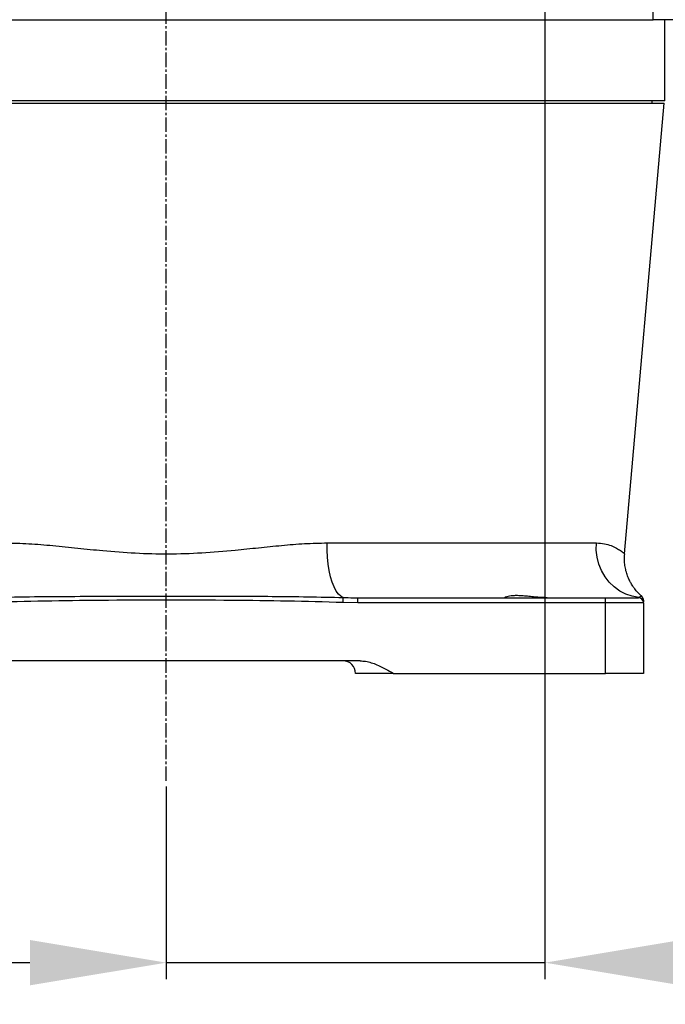
# Model space of a CAD drawing. Units: inches. Extents: x 0 to 12091, y 0 to 6720.
# Drawn here: x 2409 to 2665, y 2522 to 2913 of the extents above; entities that cross this region are included whole.
import ezdxf

# ---------------------------------------------------------------- set-up
doc = ezdxf.new("R2010")
doc.units = ezdxf.units.IN
doc.header["$MEASUREMENT"] = 0
doc.linetypes.add('CENTER2', pattern=[28.575, 19.05, -3.175, 3.175, -3.175])
doc.layers.add('2细线层', color=7, linetype='Continuous')
doc.layers.add('3中心线层', color=1, linetype='CENTER2')
doc.styles.add('宋体-标注', font='txt')
doc.dimstyles.new('ERORT2024$0', dxfattribs={"dimscale": 36, "dimtxt": 2.5, "dimasz": 1.5, "dimexe": 0.18, "dimexo": 0.0625, "dimgap": 0.5, "dimtad": 1, "dimdsep": 46, "dimtxsty": '宋体-标注', "dimcen": 1, "dimadec": 0, "dimazin": 0, "dimtfac": 1, "dimtdec": 4, "dimtmove": 0, "dimatfit": 1, "dimfxl": 1, "dimtolj": 1, "dimtzin": 0, "dimarcsym": 0})
doc.dimstyles.new('ERORT2024$2', dxfattribs={"dimscale": 36, "dimtxt": 2.5, "dimasz": 1.5, "dimexe": 0.18, "dimexo": 0.0625, "dimgap": 0.5, "dimtad": 1, "dimtih": 1, "dimtoh": 1, "dimdsep": 46, "dimtxsty": '宋体-标注', "dimcen": 1, "dimadec": 0, "dimazin": 0, "dimtfac": 1, "dimtdec": 4, "dimtix": 1, "dimtmove": 0, "dimatfit": 0, "dimfxl": 1, "dimtolj": 1, "dimtzin": 0, "dimarcsym": 0})

# ---------------------------------------------------------------- blocks, each defined once
blk = doc.blocks.new('zw$888')
at = {"color": 7, "linetype": 'Continuous', "lineweight": 25}
for p, q in [((42.8, -411), (42.8, -352.75)), ((-347.5, -411), (42.8, -411)), ((52.56, -411), (42.8, -411)), ((47.5, -443), (47.5, -411)), ((47.5, -443), (-347.5, -443)), ((-347, -444), (47.15, -444)), ((31.52, -622.58), (47.15, -444)), ((42.5, -444), (42.5, -443)), ((-86.19, -618.26), (20.34, -618.26)), ((-79.95, -641.9), (-79.88, -639.91)), ((38.26, -639.42), (38.27, -639.42)), ((-74.07, -642), (-79.95, -641.9)), ((-74.07, -642), (-74.07, -640)), ((-74.07, -640), (24, -640)), ((24, -642), (-74.07, -642)), ((24, -642), (24, -640)), ((24, -640), (37, -640)), ((24, -670), (24, -642)), ((39, -642), (24, -642)), ((39, -642), (39, -670)), ((-73.23, -665), (-226.77, -665)), ((-60, -670), (-75, -670)), ((-60, -670), (24, -670)), ((39, -670), (24, -670))]:
    blk.add_line(p, q, dxfattribs=at)
at = {"color": 7, "linetype": 'Continuous', "lineweight": 25, "flags": 128}
for points in [[(-79.88, -639.91), (-80.86, -639.43), (-81.81, -638.57), (-82.7, -637.33), (-83.53, -635.74), (-84.26, -633.84), (-84.9, -631.66), (-85.42, -629.24), (-85.82, -626.64), (-86.08, -623.91), (-86.2, -621.09), (-86.19, -618.26)], [(37.18, -639.91), (34.56, -639.43), (32.04, -638.57), (29.65, -637.33), (27.45, -635.74), (25.48, -633.84), (23.78, -631.66), (22.39, -629.24), (21.33, -626.64), (20.63, -623.91), (20.3, -621.09), (20.34, -618.26)]]:
    blk.add_lwpolyline(points, dxfattribs=at)
at = {"color": 7, "linetype": 'Continuous', "lineweight": 25}
for centre, radius, start, end in [((37, -641.9), 2, 0.0147, 84.8027), ((37, -640.94), 2, 0.0001, 50.3236), ((37, -642), 2, 0, 90), ((-80, -670), 5, 0, 90)]:
    blk.add_arc(centre, radius, start, end, dxfattribs=at)
for points, knots in [([(-213.81, -618.26), (-210.69, -618.33), (-204.44, -618.47), (-194.83, -619.32), (-185.05, -620.32), (-174.18, -621.45), (-162.24, -622.36), (-149.13, -622.74), (-135.9, -622.26), (-123.96, -621.27), (-113.44, -620.16), (-104.27, -619.24), (-95.16, -618.45), (-89.18, -618.32), (-86.19, -618.26)], [0, 0, 0, 0, 0.076083, 0.152202, 0.22955, 0.3069, 0.406302, 0.505678, 0.607942, 0.710235, 0.782226, 0.854213, 0.927121, 1, 1, 1, 1]), ([(38.3, -639.39), (38.23, -639.34), (38.1, -639.22), (37.83, -638.98), (37.51, -638.69), (37.15, -638.33), (36.71, -637.87), (36.16, -637.24), (35.48, -636.41), (34.69, -635.29), (33.84, -633.87), (33.02, -632.21), (32.33, -630.34), (31.8, -628.29), (31.49, -626.1), (31.4, -624.18), (31.51, -623), (31.56, -622.58)], [0, 0, 0, 0, 0.072238, 0.146323, 0.2021, 0.248366, 0.29034, 0.331467, 0.377806, 0.436803, 0.50895, 0.586695, 0.670144, 0.759072, 0.851845, 0.947122, 1, 1, 1, 1]), ([(-220.12, -639.91), (-218.79, -639.87), (-212.13, -639.68), (-194.8, -639.45), (-168.13, -639.38), (-137.42, -639.47), (-107.99, -639.33), (-89.25, -639.71), (-79.88, -639.91)], [0, 0, 0, 0, 0.028516, 0.142586, 0.370751, 0.598922, 0.799473, 1, 1, 1, 1]), ([(-79.88, -639.91), (-78.55, -639.94), (-76.61, -639.99), (-74.68, -640), (-74.07, -640)], [0, 0, 0, 0, 0.688501, 1, 1, 1, 1]), ([(0.9, -640), (-0.34, -639.96), (-2.42, -639.89), (-5.24, -639.6), (-7.59, -639.36), (-9.84, -639.19), (-11.81, -639.15), (-13.45, -639.26), (-14.69, -639.47), (-15.58, -639.74), (-15.82, -639.86), (-15.94, -639.93)], [0, 0, 0, 0, 0.1505212, 0.2515, 0.3549895, 0.4634561, 0.5753303, 0.679472, 0.7865949, 0.8918646, 1, 1, 1, 1]), ([(-79.95, -641.9), (-87.28, -641.7), (-101.94, -641.29), (-133.98, -640.91), (-166.02, -640.91), (-198.06, -641.29), (-212.72, -641.7), (-220.05, -641.9)], [0, 0, 0, 0, 0.157014, 0.314055, 0.685945, 0.842964, 1, 1, 1, 1]), ([(39, -641.06), (39, -641), (39, -640.91), (39, -641.23), (39, -641.52), (39, -641.62)], [0, 0, 0, 0, 0.6139051, 0.8731059, 1, 1, 1, 1]), ([(-73.23, -665), (-72.49, -665.04), (-70.99, -665.13), (-67.96, -665.91), (-64.27, -667.53), (-61.44, -669.17), (-60.01, -670), (-60, -670)], [0, 0, 0, 0, 0.155052, 0.31396, 0.653252, 0.998287, 1, 1, 1, 1])]:
    blk.add_open_spline(points, degree=3, knots=knots, dxfattribs=at)
at = {"color": 8, "linetype": 'Continuous', "lineweight": 25}
for points, knots in [([(20.34, -618.26), (21.45, -618.33), (23.66, -618.47), (26.28, -619.32), (28.41, -620.33), (30.12, -621.44), (31.3, -622.39), (31.43, -622.52), (31.5, -622.58)], [0, 0, 0, 0, 0.152167, 0.304404, 0.4591, 0.613801, 0.812604, 1, 1, 1, 1]), ([(37.18, -639.91), (37.23, -639.87), (37.45, -639.68), (37.91, -639.45), (38.29, -639.39), (38.27, -639.41), (38.26, -639.42)], [0, 0, 0, 0, 0.057008, 0.285049, 0.741183, 1, 1, 1, 1])]:
    blk.add_open_spline(points, degree=3, knots=knots, dxfattribs=at)
blk = doc.blocks.new('*D18')
at = {"layer": '2细线层', "color": 0, "lineweight": -2}
for p, q in [((2617.15, 3209.9), (2617.15, 2532.38)), ((2467.15, 2608.67), (2467.15, 2532.38)), ((2413.15, 2538.86), (2151.19, 2538.86)), ((2617.15, 2538.86), (2467.15, 2538.86)), ((2671.15, 2538.86), (2725.15, 2538.86))]:
    blk.add_line(p, q, dxfattribs=at)
at = {"layer": '2细线层', "color": 0}
for points in [[(2413.15, 2529.86), (2413.15, 2547.86), (2467.15, 2538.86)], [(2671.15, 2547.86), (2671.15, 2529.86), (2617.15, 2538.86)]]:
    blk.add_solid(points, dxfattribs=at)
at = {"layer": 'Defpoints', "color": 0}
for p in [(2617.15, 3212.15), (2467.15, 2610.92), (2467.15, 2538.86)]:
    blk.add_point(p, dxfattribs=at)
at = {"layer": '2细线层', "color": 0, "insert": (2255.17, 2601.86), "char_height": 90, "attachment_point": 5, "style": '宋体-标注'}
blk.add_mtext('\\A1;150', dxfattribs=at)
blk = doc.blocks.new('*D29')
at = {"layer": '2细线层', "color": 0, "lineweight": -2}
for p, q in [((4342.21, 3191.63), (4342.21, 1478.47)), ((2467.15, 2320.45), (2467.15, 1478.47)), ((2521.15, 1484.95), (4288.21, 1484.95))]:
    blk.add_line(p, q, dxfattribs=at)
at = {"layer": '2细线层', "color": 0}
for points in [[(2521.15, 1493.95), (2521.15, 1475.95), (2467.15, 1484.95)], [(4288.21, 1475.95), (4288.21, 1493.95), (4342.21, 1484.95)]]:
    blk.add_solid(points, dxfattribs=at)
at = {"layer": 'Defpoints', "color": 0}
for p in [(4342.21, 3193.88), (2467.15, 2322.7), (4342.21, 1484.95)]:
    blk.add_point(p, dxfattribs=at)
at = {"layer": '2细线层', "color": 0, "insert": (3404.68, 1547.95), "char_height": 90, "attachment_point": 5, "style": '宋体-标注'}
blk.add_mtext('\\A1;1875.06', dxfattribs=at)
blk = doc.blocks.new('*D30')
at = {"layer": '2细线层', "color": 0, "lineweight": -2}
for p, q in [((2614.9, 5048.55), (2025.68, 5048.55)), ((2032.16, 2707.49), (2032.16, 4994.55)), ((2142.77, 2653.49), (2025.68, 2653.49))]:
    blk.add_line(p, q, dxfattribs=at)
at = {"layer": '2细线层', "color": 0}
for points in [[(2041.16, 4994.55), (2023.16, 4994.55), (2032.16, 5048.55)], [(2023.16, 2707.49), (2041.16, 2707.49), (2032.16, 2653.49)]]:
    blk.add_solid(points, dxfattribs=at)
at = {"layer": 'Defpoints', "color": 0}
for p in [(2032.16, 5048.55), (2617.15, 5048.55), (2145.02, 2653.49)]:
    blk.add_point(p, dxfattribs=at)
at = {"layer": '2细线层', "color": 0, "insert": (1969.16, 4263.54), "char_height": 90, "attachment_point": 5, "rotation": 90, "style": '宋体-标注'}
blk.add_mtext('\\A1;2395.06', dxfattribs=at)
blk = doc.blocks.new('*D31')
at = {"layer": '2细线层', "color": 0, "lineweight": -2}
for p, q in [((2617.15, 5050.8), (2617.15, 5268.25)), ((3704.18, 1981.12), (3841.03, 1812.13))]:
    blk.add_line(p, q, dxfattribs=at)
for start, end in [(21.48822, 88.4037), (310.5963, 17.53593)]:
    blk.add_arc((2617.15, 3323.49), 1938.28, start, end, dxfattribs=at)
at = {"layer": '2细线层', "color": 0}
for points in [[(2671.27, 5270.02), (2671.02, 5252.02), (2617.15, 5261.77)], [(3872.68, 1858.64), (3884.2, 1844.81), (3836.95, 1817.16)]]:
    blk.add_solid(points, dxfattribs=at)
at = {"layer": 'Defpoints', "color": 0}
for p in [(2617.15, 5048.55), (4071.37, 4604.96), (2617.15, 3323.49), (2617.15, 3212.15), (3702.76, 1982.87)]:
    blk.add_point(p, dxfattribs=at)
at = {"layer": '2细线层', "color": 0, "insert": (4444.25, 3970.5), "char_height": 90, "attachment_point": 5, "style": '宋体-标注'}
blk.add_mtext('\\A1;141%%d', dxfattribs=at)
blk = doc.blocks.new('*D32')
at = {"layer": '2细线层', "color": 0, "lineweight": -2}
for p, q in [((2617.15, 5050.8), (2617.15, 5268.25)), ((948.69, 2876.43), (738.65, 2820.15))]:
    blk.add_line(p, q, dxfattribs=at)
for start, end in [(91.5963, 140.11383), (144.81219, 193.4037)]:
    blk.add_arc((2617.15, 3323.49), 1938.28, start, end, dxfattribs=at)
at = {"layer": '2细线层', "color": 0}
for points in [[(2563.28, 5252.02), (2563.03, 5270.02), (2617.15, 5261.77)], [(722.94, 2871.97), (740.39, 2876.38), (744.91, 2821.82)]]:
    blk.add_solid(points, dxfattribs=at)
at = {"layer": 'Defpoints', "color": 0}
for p in [(2529.61, 5259.79), (2617.15, 5048.55), (2617.15, 3323.49), (2617.15, 3212.15), (950.87, 2877.01)]:
    blk.add_point(p, dxfattribs=at)
at = {"layer": '2细线层', "color": 0, "insert": (1079.41, 4503.44), "char_height": 90, "attachment_point": 5, "style": '宋体-标注'}
blk.add_mtext('\\A1;105%%d', dxfattribs=at)

msp = doc.modelspace()

# ---------------------------------------------------------------- linework, layer by layer
msp.add_arc((2617.148, 3323.489), 1725.06, 308.997044, 195.008563)
at = {"layer": '3中心线层', "ltscale": 0.3}
msp.add_line((2467.148, 2610.921), (2467.148, 3025.072), dxfattribs=at)
at = {"layer": '3中心线层'}
msp.add_arc((2617.148, 3323.489), 830, 308.997044, 195.008563, dxfattribs=at)

# ---------------------------------------------------------------- block references
at = {"layer": '2细线层'}
msp.add_blockref('zw$888', (2617.148, 3323.489), dxfattribs=at)

# ---------------------------------------------------------------- dimensions: what is measured, and where the dimension line sits
for base, line1, picture, middle in [((2529.615, 5259.792), ((2617.148, 3323.489), (950.868, 2877.01)), '*D32', (1079.407, 4503.439)), ((4071.366, 4604.965), ((2617.148, 3323.489), (3702.764, 1982.865)), '*D31', (4444.252, 3970.5))]:
    dim = msp.add_angular_dim_2l(base=base, line1=line1, line2=((2617.148, 3212.152), (2617.148, 5048.549)), dimstyle='ERORT2024$2', override={"dimtxsty": '宋体-标注'}, dxfattribs=at)
    dim.commit()
    dim.dimension.update_dxf_attribs({"geometry": picture, "text_midpoint": middle})
dim = msp.add_linear_dim(base=(2032.158, 5048.549), p1=(2145.015, 2653.489), p2=(2617.148, 5048.549), angle=90, dimstyle='ERORT2024$0', override={"dimtxsty": '宋体-标注'}, dxfattribs=at)
dim.commit()
dim.dimension.update_dxf_attribs({"geometry": '*D30', "text_midpoint": (2032.158, 4263.539), "dimtype": 160})
dim = msp.add_linear_dim(base=(2467.148, 2538.857), p1=(2617.148, 3212.152), p2=(2467.148, 2610.921), dimstyle='ERORT2024$0', override={"dimtxsty": '宋体-标注'}, dxfattribs=at)
dim.commit()
dim.dimension.update_dxf_attribs({"geometry": '*D18', "text_midpoint": (2255.17, 2601.857)})
dim = msp.add_linear_dim(base=(4342.208, 1484.948), p1=(2467.148, 2322.697), p2=(4342.208, 3193.882), dimstyle='ERORT2024$0', override={"dimtxsty": '宋体-标注'}, dxfattribs=at)
dim.commit()
dim.dimension.update_dxf_attribs({"geometry": '*D29', "text_midpoint": (3404.678, 1484.948), "dimtype": 160})

doc.saveas('drawing.dxf')
